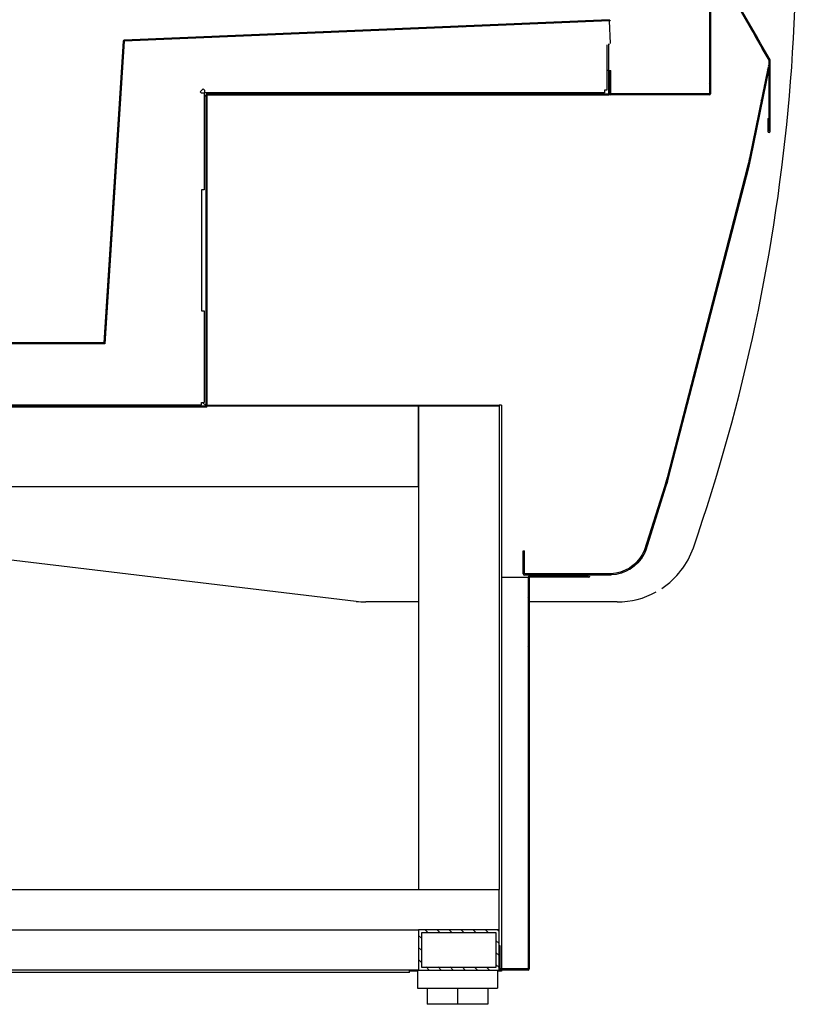
# Model space of a CAD drawing. Extents: x 10 to 11845, y 10 to 8010.
# Drawn here: x 9640 to 10026, y 1709 to 2197 of the extents above; entities that cross this region are included whole.
import ezdxf

# ---------------------------------------------------------------- set-up
doc = ezdxf.new("R2010")
doc.units = 0
doc.header["$MEASUREMENT"] = 0
doc.layers.get('0').update_dxf_attribs({"linetype": 'CONTINUOUS'})

msp = doc.modelspace()

# ---------------------------------------------------------------- linework, layer by layer
at = {"linetype": 'Continuous'}
for p, q in [((9983.02, 2311.75), (9983.02, 2160.75)), ((9983.52, 2311.75), (9983.52, 2160.75)), ((10004.57, 2191.13), (9998.78, 2201.15)), ((10005.09, 2191.43), (9999.3, 2201.45)), ((9933.35, 2197.47), (9692.36, 2187.33)), ((9933.37, 2196.97), (9692.38, 2186.83)), ((9871.6, 2194.87), (9872.03, 2194.39)), ((9894.57, 2195.84), (9895, 2195.36)), ((9906.01, 2196.31), (9906.52, 2195.86)), ((9929.02, 2197.29), (9929.49, 2196.82)), ((9933.37, 2196.96), (9933.37, 2196.97)), ((9933.85, 2185.59), (9933.37, 2196.96)), ((9757.11, 2189.6), (9756.67, 2190.04)), ((9768.63, 2190.05), (9768.2, 2190.52)), ((9791.6, 2191.01), (9791.17, 2191.49)), ((9802.61, 2191.97), (9803.11, 2191.51)), ((9825.58, 2192.93), (9826.09, 2192.47)), ((9837.1, 2193.42), (9837.55, 2192.98)), ((9860.07, 2194.39), (9860.57, 2193.94)), ((10004.57, 2191.13), (10005.09, 2191.43)), ((10004.57, 2191.13), (10005.72, 2189.12)), ((10006.24, 2189.42), (10005.09, 2191.43)), ((9691.88, 2186.85), (9682.21, 2037.04)), ((9692.37, 2186.82), (9682.68, 2036.54)), ((9692.38, 2186.82), (9692.37, 2186.82)), ((9692.38, 2186.82), (9692.38, 2186.82)), ((9699.71, 2187.17), (9699.21, 2187.62)), ((9722.68, 2188.13), (9722.17, 2188.59)), ((9734.13, 2188.59), (9733.7, 2189.07)), ((9932.01, 2184.95), (9932.01, 2162.44)), ((9932.91, 2185.55), (9932.91, 2184.99)), ((9933.02, 2172.23), (9933.02, 2185.55)), ((10005.72, 2189.12), (10007.97, 2185.23)), ((10008.49, 2185.53), (10006.24, 2189.42)), ((10007.97, 2185.23), (10009.13, 2183.23)), ((10009.65, 2183.53), (10008.49, 2185.53)), ((9692.09, 2182.77), (9691.64, 2183.21)), ((10009.65, 2183.53), (10009.13, 2183.23)), ((10012.54, 2177.33), (10009.13, 2183.23)), ((10009.27, 2183.31), (10010.44, 2182.13)), ((10013.05, 2177.63), (10009.65, 2183.53)), ((9983.02, 2177.8), (9983.51, 2178.35)), ((10012.54, 2142.09), (10012.54, 2177.32)), ((10013.14, 2142.09), (10013.14, 2177.32)), ((9933.01, 2172.23), (9932.01, 2172.23)), ((9933.01, 2160.75), (9933.01, 2172.23)), ((9933.02, 2172.23), (9933.52, 2172.23)), ((9933.02, 2160.75), (9933.02, 2172.23)), ((9933.52, 2160.75), (9933.52, 2172.23)), ((9933.52, 2160.75), (9933.52, 2172.23)), ((9933.52, 2172.23), (9934.02, 2172.23)), ((9934.02, 2160.75), (9934.02, 2172.23)), ((10012.02, 2174.11), (10002.79, 2128.74)), ((10012.03, 2174.11), (10002.8, 2128.74)), ((10012.62, 2173.99), (10003.39, 2128.62)), ((10011.69, 2172.4), (10012.41, 2173.18)), ((10012.03, 2174.11), (10012.02, 2174.11)), ((9983.02, 2165.83), (9983.51, 2166.38)), ((10010.16, 2164.89), (10010.89, 2165.67)), ((9690.66, 2160.26), (9690.19, 2160.73)), ((9731.51, 2163.15), (9730.09, 2161.74)), ((9730.09, 2161.74), (9730.8, 2161.03)), ((9732.21, 2162.44), (9731.51, 2163.15)), ((9732.01, 2161.01), (9732.01, 2112.94)), ((9930.8, 2161.23), (9732.23, 2161.23)), ((9733.01, 2005.74), (9733.01, 2160.23)), ((9733.51, 2005.74), (9733.51, 2160.23)), ((9734.01, 2161.23), (9733.52, 2160.75)), ((9733.52, 2160.75), (9733.52, 2160.74)), ((9733.52, 2160.74), (9933.01, 2160.74)), ((9733.52, 2160.24), (9933.01, 2160.24)), ((9736.29, 2160.74), (9735.78, 2160.31)), ((9756.81, 2160.74), (9756.29, 2160.31)), ((9767.06, 2160.74), (9766.55, 2160.31)), ((9787.58, 2160.74), (9787.07, 2160.31)), ((9797.84, 2160.74), (9797.32, 2160.31)), ((9818.35, 2160.74), (9817.84, 2160.31)), ((9828.61, 2160.74), (9828.09, 2160.31)), ((9849.12, 2160.74), (9848.61, 2160.31)), ((9859.38, 2160.74), (9858.87, 2160.31)), ((9879.98, 2160.74), (9879.38, 2160.31)), ((9890.23, 2160.74), (9889.64, 2160.31)), ((9910.76, 2160.74), (9910.25, 2160.31)), ((9921.02, 2160.74), (9920.5, 2160.31)), ((9930.8, 2162.44), (9930.8, 2161.23)), ((9932.01, 2162.44), (9930.8, 2162.44)), ((9933.01, 2160.74), (9933.01, 2160.75)), ((9933.52, 2164.25), (9934.01, 2164.8)), ((9933.53, 2160.24), (9933.53, 2160.65)), ((9934.03, 2160.24), (9933.53, 2160.24)), ((9983.01, 2160.74), (9934.03, 2160.74)), ((9983.01, 2160.24), (9934.03, 2160.24)), ((9941.52, 2160.28), (9941.97, 2160.74)), ((9965.45, 2160.28), (9965.91, 2160.74)), ((9977.42, 2160.28), (9977.87, 2160.74)), ((9982.78, 2160.74), (9982.78, 2160.75)), ((9982.78, 2160.74), (9982.78, 2160.74)), ((9733, 2160.21), (9732.01, 2159.22)), ((9733.46, 2157.89), (9733.01, 2157.52)), ((10008.63, 2157.38), (10009.36, 2158.16)), ((10012.54, 2156.1), (10013.09, 2155.49)), ((10007.1, 2149.87), (10007.84, 2150.66)), ((9689.94, 2149.02), (9689.47, 2149.49)), ((10011.93, 2148.49), (10011.93, 2142.09)), ((10011.93, 2148.49), (10012.53, 2148.49)), ((10012.53, 2148.49), (10012.53, 2142.09)), ((10011.93, 2144.74), (10012.52, 2144.15)), ((10012.52, 2144.15), (10012.53, 2144.14)), ((9733.46, 2137.38), (9733.01, 2137.01)), ((9688.48, 2126.55), (9688.02, 2127.01)), ((9733.46, 2127.12), (9733.01, 2126.75)), ((10002.28, 2126.4), (10001.72, 2124.06)), ((10002.8, 2128.74), (10002.28, 2126.4)), ((10002.87, 2126.26), (10002.31, 2123.92)), ((10002.48, 2127.3), (10003.21, 2128.08)), ((10002.79, 2128.74), (10002.68, 2128.18)), ((10002.79, 2128.74), (10002.8, 2128.74)), ((10003.39, 2128.61), (10002.87, 2126.27)), ((10001.72, 2124.06), (9961.94, 1970.23)), ((10002.31, 2123.91), (9962.52, 1970.08)), ((10000.5, 2119.33), (10001.29, 2120.18)), ((9687.74, 2115.26), (9687.29, 2115.76)), ((9730.8, 2112.94), (9730.8, 2052.94)), ((9732.01, 2112.94), (9730.8, 2112.94)), ((9998.41, 2111.26), (9999.2, 2112.11)), ((9733.46, 2106.61), (9733.01, 2106.24)), ((9996.33, 2103.19), (9997.12, 2104.03)), ((9686.27, 2092.79), (9685.84, 2093.23)), ((9733.46, 2096.35), (9733.01, 2095.98)), ((9685.59, 2081.57), (9685.11, 2082)), ((9990.06, 2078.98), (9990.85, 2079.76)), ((9733.46, 2075.84), (9733.01, 2075.47)), ((9987.98, 2070.91), (9988.76, 2071.69)), ((9733.46, 2065.58), (9733.01, 2065.21)), ((9985.89, 2062.84), (9986.67, 2063.62)), ((9684.13, 2059.04), (9683.66, 2059.51)), ((9730.8, 2052.94), (9732.01, 2052.94)), ((9732.01, 2052.94), (9732.01, 2007.44)), ((9983.78, 2054.7), (9984.58, 2055.55)), ((9683.4, 2047.81), (9682.94, 2048.27)), ((9733.46, 2045.06), (9733.01, 2044.69)), ((9682.21, 2037.04), (9633.36, 2037.04)), ((9682.68, 2036.54), (9633.36, 2036.54)), ((9642.86, 2037.04), (9643.29, 2036.54)), ((9657.41, 2037.04), (9657.91, 2036.54)), ((9664.69, 2037.04), (9665.18, 2036.54)), ((9733.46, 2034.81), (9733.01, 2034.44)), ((9977.52, 2030.48), (9978.32, 2031.33)), ((9975.44, 2022.41), (9976.23, 2023.26)), ((9733.46, 2014.29), (9733.01, 2013.85)), ((9973.35, 2014.34), (9974.14, 2015.19)), ((9214, 2005.73), (9733, 2005.73)), ((9214, 2005.23), (9733, 2005.23)), ((9215.9, 2006.23), (9730.8, 2006.23)), ((9642.83, 2005.73), (9642.3, 2005.29)), ((9663.35, 2005.73), (9662.82, 2005.29)), ((9673.6, 2005.73), (9673.08, 2005.29)), ((9694.21, 2005.73), (9693.59, 2005.29)), ((9704.47, 2005.73), (9703.94, 2005.29)), ((9724.99, 2005.73), (9724.46, 2005.29)), ((9730.8, 2006.23), (9730.8, 2007.44)), ((9730.8, 2007.44), (9732.01, 2007.44)), ((9732.99, 2005.74), (9731.29, 2007.44)), ((9731.3, 2007.44), (9733, 2005.74)), ((9732.59, 2006.14), (9732.61, 2006.14)), ((9733.01, 2005.74), (9733, 2005.74)), ((9733.51, 2006.14), (9878.49, 2006.14)), ((9733.51, 2005.73), (9838.49, 2005.73)), ((9838.49, 2005.73), (9878.49, 2005.73)), ((9838.49, 2005.73), (9838.49, 1765.73)), ((9838.49, 1965.73), (9838.49, 2005.73)), ((9879.69, 2006.14), (9878.49, 2006.14)), ((9878.49, 2006.14), (9878.49, 2005.73)), ((9878.49, 2005.73), (9878.49, 1765.73)), ((9879.69, 2006.14), (9879.69, 1726.33)), ((9971.26, 2006.27), (9972.05, 2007.12)), ((9965, 1982.06), (9965.79, 1982.9)), ((9962.91, 1973.99), (9963.7, 1974.83)), ((9961.94, 1970.23), (9961.3, 1967.91)), ((9962.52, 1970.07), (9961.88, 1967.75)), ((9243.49, 1965.73), (9838.49, 1965.73)), ((9807.53, 1908.74), (9329.68, 1965.73)), ((9960.62, 1965.61), (9950.75, 1934.33)), ((9961.19, 1965.43), (9951.32, 1934.15)), ((9961.3, 1967.91), (9960.62, 1965.61)), ((9960.66, 1965.75), (9961.5, 1966.59)), ((9961.87, 1967.74), (9961.19, 1965.44)), ((9957.91, 1957.02), (9958.79, 1957.9)), ((9890.49, 1933.83), (9891.09, 1933.83)), ((9890.49, 1922.44), (9890.49, 1933.83)), ((9890.49, 1931.48), (9891.06, 1932.1)), ((9891.09, 1922.44), (9891.09, 1933.83)), ((9944.17, 1925.33), (9949.31, 1930.52)), ((9949.74, 1932.15), (9948.45, 1930.13)), ((9950.24, 1931.83), (9948.96, 1929.81)), ((9950.75, 1934.33), (9949.74, 1932.16)), ((9951.3, 1934.08), (9950.28, 1931.9)), ((9890.49, 1925.5), (9891.06, 1926.12)), ((9945.14, 1926.67), (9943.17, 1925.29)), ((9945.48, 1926.18), (9943.52, 1924.8)), ((9946.91, 1928.29), (9945.14, 1926.67)), ((9947.31, 1927.85), (9945.54, 1926.23)), ((9948.45, 1930.13), (9946.91, 1928.29)), ((9948.91, 1929.74), (9947.37, 1927.91)), ((9934.1, 1922.43), (9891.1, 1922.43)), ((9934.1, 1921.83), (9891.1, 1921.83)), ((9922.9, 1921.33), (9893.51, 1921.33)), ((9904.83, 1921.83), (9905.33, 1922.43)), ((9910.81, 1921.83), (9911.31, 1922.43)), ((9916.5, 1921.94), (9922.9, 1921.94)), ((9916.5, 1921.34), (9916.5, 1921.94)), ((9916.5, 1921.34), (9922.9, 1921.34)), ((9916.8, 1921.83), (9917.3, 1922.43)), ((9917.5, 1921.92), (9918.07, 1921.35)), ((9918.07, 1921.35), (9918.08, 1921.34)), ((9922.78, 1921.83), (9923.33, 1922.43)), ((9936.48, 1922.73), (9934.1, 1922.43)), ((9936.55, 1922.13), (9934.17, 1921.84)), ((9938.81, 1923.31), (9936.48, 1922.73)), ((9938.96, 1922.72), (9936.63, 1922.14)), ((9941.05, 1924.17), (9938.81, 1923.31)), ((9941.27, 1923.61), (9939.03, 1922.75)), ((9943.17, 1925.29), (9941.05, 1924.17)), ((9943.45, 1924.76), (9941.33, 1923.64)), ((9879.69, 1920.72), (9892.89, 1920.72)), ((9892.9, 1920.72), (9892.89, 1920.72)), ((9892.9, 1920.72), (9892.9, 1884.26)), ((9893.5, 1920.72), (9893.5, 1884.26)), ((9922.9, 1920.73), (9893.51, 1920.73)), ((9838.49, 1908.45), (9812.27, 1908.45)), ((9893.46, 1910.01), (9892.9, 1910.61)), ((9937.14, 1908.45), (9893.5, 1908.45)), ((9893.46, 1898.04), (9892.9, 1898.65)), ((9893.46, 1886.08), (9892.9, 1886.68)), ((9892.9, 1884.26), (9892.9, 1883.03)), ((9893.5, 1884.26), (9892.9, 1884.26)), ((9892.9, 1883.03), (9892.9, 1874.34)), ((9893.5, 1884.26), (9893.5, 1883.03)), ((9893.5, 1883.03), (9893.5, 1874.34)), ((9892.9, 1874.34), (9893.5, 1874.34)), ((9892.9, 1874.34), (9892.9, 1870.1)), ((9892.9, 1872.67), (9893.49, 1872.08)), ((9893.5, 1874.34), (9893.5, 1870.1)), ((9892.9, 1870.1), (9892.9, 1865.35)), ((9893.5, 1870.1), (9892.9, 1870.1)), ((9893.5, 1870.1), (9893.5, 1865.35)), ((9892.9, 1865.35), (9892.9, 1857.95)), ((9893.5, 1865.35), (9893.5, 1857.95)), ((9892.9, 1857.95), (9892.9, 1726.34)), ((9892.9, 1857.95), (9893.5, 1857.95)), ((9893.5, 1857.95), (9893.5, 1726.34)), ((9892.9, 1839.14), (9893.47, 1838.52)), ((9892.9, 1827.18), (9893.47, 1826.56)), ((9892.9, 1815.21), (9893.47, 1814.59)), ((9892.9, 1803.25), (9893.47, 1802.63)), ((9373.49, 1765.73), (9878.49, 1765.73)), ((9878.49, 1745.73), (9878.49, 1765.73)), ((9892.9, 1767.29), (9893.47, 1766.73)), ((9892.9, 1755.32), (9893.47, 1754.7)), ((9373.49, 1745.73), (9838.49, 1745.73)), ((9838.49, 1745.73), (9838.49, 1725.73)), ((9878.49, 1745.73), (9838.49, 1745.73)), ((9841.75, 1745.73), (9843.25, 1744.23)), ((9847.73, 1745.73), (9849.23, 1744.23)), ((9853.71, 1745.73), (9855.21, 1744.23)), ((9859.69, 1745.73), (9861.2, 1744.23)), ((9865.68, 1745.73), (9867.18, 1744.23)), ((9871.66, 1745.73), (9873.16, 1744.23)), ((9877.7, 1745.73), (9878.47, 1744.91)), ((9878.49, 1725.73), (9878.49, 1745.73)), ((9839.97, 1741.52), (9838.49, 1742.95)), ((9876.99, 1744.23), (9839.99, 1744.23)), ((9839.99, 1744.23), (9839.99, 1727.23)), ((9876.94, 1740.45), (9878.47, 1738.93)), ((9876.99, 1727.23), (9876.99, 1744.23)), ((9892.9, 1743.36), (9893.47, 1742.74)), ((9839.97, 1735.54), (9838.49, 1736.97)), ((9879.1, 1737.73), (9878.5, 1737.73)), ((9878.5, 1726.34), (9878.5, 1737.73)), ((9879.1, 1726.34), (9879.1, 1737.73)), ((9839.97, 1729.56), (9838.49, 1730.99)), ((9876.94, 1734.47), (9878.47, 1732.94)), ((9892.9, 1731.39), (9893.47, 1730.77)), ((9838.49, 1725.73), (9243.49, 1725.73)), ((9834.08, 1724.53), (9834.08, 1725.73)), ((9838.04, 1725.73), (9838.04, 1716.73)), ((9838.49, 1725.73), (9878.49, 1725.73)), ((9839.99, 1727.23), (9876.99, 1727.23)), ((9843.74, 1725.73), (9842.23, 1727.3)), ((9849.72, 1725.73), (9848.21, 1727.3)), ((9855.71, 1725.73), (9854.2, 1727.3)), ((9860.24, 1727.24), (9861.69, 1725.73)), ((9866.22, 1727.24), (9867.73, 1725.73)), ((9872.2, 1727.24), (9873.71, 1725.73)), ((9876.94, 1728.48), (9878.47, 1726.96)), ((9877.64, 1725.73), (9877.64, 1716.73)), ((9878.49, 1725.73), (9878.49, 1725.14)), ((9892.89, 1726.33), (9879.11, 1726.33)), ((9892.89, 1725.73), (9879.11, 1725.73)), ((9892.89, 1726.34), (9879.69, 1726.34)), ((9879.69, 1725.73), (9879.69, 1725.14)), ((9892.89, 1726.34), (9892.9, 1726.34)), ((9834.08, 1724.53), (9248.09, 1724.53)), ((9838.04, 1725.14), (9834.08, 1725.14)), ((9878.49, 1725.14), (9877.64, 1725.14)), ((9879.69, 1725.14), (9878.49, 1725.14)), ((9838.04, 1716.73), (9840.04, 1716.73)), ((9840.04, 1716.73), (9875.64, 1716.73)), ((9842.84, 1716.73), (9842.84, 1708.73)), ((9857.84, 1716.73), (9857.84, 1708.73)), ((9872.84, 1716.73), (9872.84, 1708.73)), ((9875.64, 1716.73), (9877.64, 1716.73)), ((9857.84, 1708.73), (9842.84, 1708.73)), ((9872.84, 1708.73), (9857.84, 1708.73))]:
    msp.add_line(p, q, dxfattribs=at)
for centre, radius, start, end in [((9096.7, 2239.38), 929.37, 340.90616, 9.25447), ((9933.35, 2197.48), 0.51, 272.41, 0.41), ((9692.38, 2186.82), 0.51, 92.41, 176.31), ((9692.38, 2186.82), 0.01, 92.41, 176.31), ((10012.53, 2177.32), 0.01, 0, 30), ((10012.53, 2177.32), 0.61, 0, 30), ((10012.02, 2174.11), 0.01, 348.5, 78.5), ((10012.02, 2174.11), 0.61, 348.5, 78.5), ((9730.87, 2120.14), 40.89, 88.3995, 90.0951), ((9773.11, 2162.38), 40.89, 179.9049, 181.6005), ((9733.52, 2160.23), 0.51, 90, 180), ((9733.52, 2160.23), 0.01, 90, 180), ((9933.01, 2160.75), 0.51, 270, 0), ((9933.01, 2160.75), 0.01, 270, 0), ((9934.03, 2160.75), 0.51, 180, 270), ((9934.03, 2160.75), 0.01, 180, 270), ((9983.03, 2160.75), 0.25, 93.6204, 180), ((9983.01, 2160.75), 0.51, 270, 0), ((9983.01, 2160.75), 0.01, 270, 0), ((10012.53, 2142.09), 0.602, 180, 360), ((10012.53, 2142.09), 0.002, 180, 360), ((10002.27, 2126.4), 0.01, 346.5, 347.5), ((10002.79, 2128.74), 0.01, 347.5, 348.5), ((10002.27, 2126.4), 0.61, 346.5, 347.5), ((10002.79, 2128.74), 0.61, 347.5, 348.5), ((10001.71, 2124.07), 0.01, 345.5, 346.5), ((10001.71, 2124.07), 0.61, 345.5, 346.5), ((9733, 2005.74), 0.01, 270, 0), ((9733, 2005.74), 0.51, 270, 360), ((9961.93, 1970.23), 0.01, 344.5, 345.5), ((9961.93, 1970.23), 0.61, 344.5, 345.5), ((9960.61, 1965.62), 0.01, 342.5, 343.5), ((9960.61, 1965.62), 0.61, 342.5, 343.5), ((9961.29, 1967.92), 0.01, 343.5, 344.5), ((9961.29, 1967.92), 0.61, 343.5, 344.5), ((9949.73, 1932.16), 0.01, 327.5, 335), ((9949.73, 1932.16), 0.61, 327.5, 335), ((9950.74, 1934.33), 0.01, 335, 342.5), ((9950.74, 1934.33), 0.61, 335, 342.5), ((9937.14, 1948.45), 40, 303.7177, 340.9062), ((9945.13, 1926.68), 0.01, 305, 312.5), ((9945.13, 1926.68), 0.61, 305, 312.5), ((9946.9, 1928.3), 0.01, 312.5, 320), ((9946.9, 1928.3), 0.61, 312.5, 320), ((9948.44, 1930.14), 0.01, 320, 327.5), ((9948.44, 1930.14), 0.61, 320, 327.5), ((9891.1, 1922.44), 0.61, 180, 270), ((9891.1, 1922.44), 0.01, 180, 270), ((9893.51, 1920.72), 0.61, 90, 180), ((9922.9, 1921.34), 0.602, 270, 90), ((9922.9, 1921.34), 0.002, 270, 90), ((9934.1, 1922.44), 0.01, 270, 277), ((9934.1, 1922.44), 0.61, 270, 277), ((9936.48, 1922.74), 0.01, 277, 284), ((9936.48, 1922.74), 0.61, 277, 284), ((9938.81, 1923.32), 0.01, 284, 291), ((9938.81, 1923.32), 0.61, 284, 291), ((9941.05, 1924.18), 0.01, 291, 298), ((9941.05, 1924.18), 0.61, 291, 298), ((9943.17, 1925.3), 0.01, 298, 305), ((9943.17, 1925.3), 0.61, 298, 305), ((9893.51, 1920.72), 0.01, 90, 180), ((9937.14, 1948.45), 40, 270, 298.8671), ((9812.27, 1948.45), 40, 263.1978, 270), ((9879.11, 1726.34), 0.61, 180, 270), ((9879.11, 1726.34), 0.01, 180, 270), ((9892.89, 1726.34), 0.61, 270, 360), ((9892.89, 1726.34), 0.01, 270, 360)]:
    msp.add_arc(centre, radius, start, end, dxfattribs=at)

doc.saveas('drawing.dxf')
